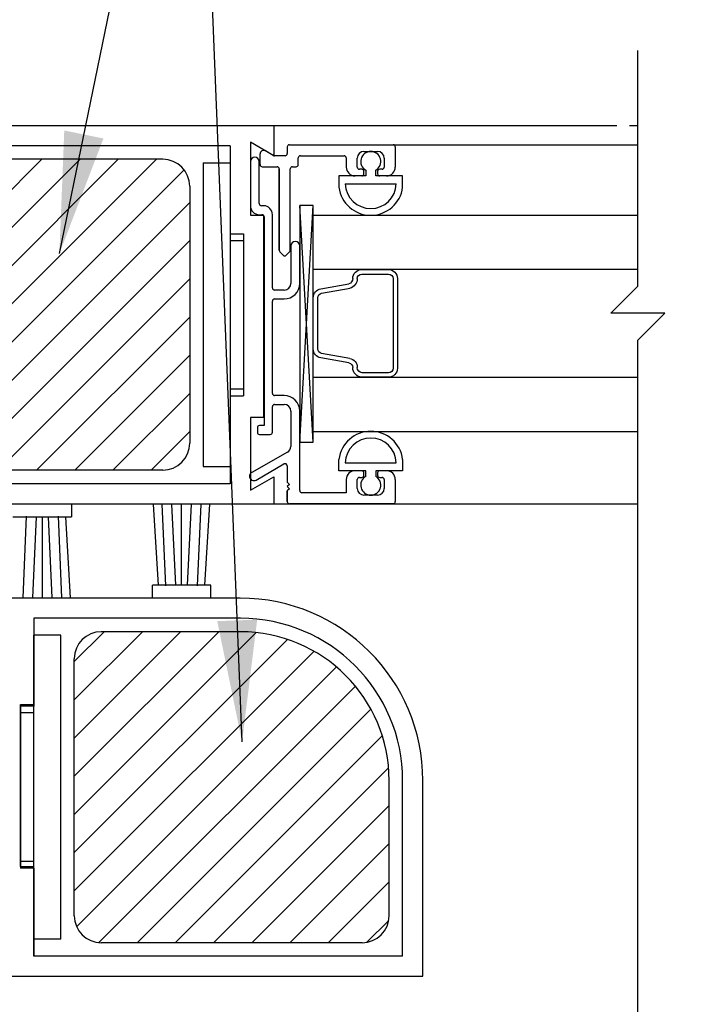
# Model space of a CAD drawing. Extents: x 1325 to 2764, y 156 to 740.
# Drawn here: x 1454 to 1457, y 404 to 409 of the extents above; entities that cross this region are included whole.
import ezdxf

# ---------------------------------------------------------------- set-up
doc = ezdxf.new("R2010")
doc.units = 0
doc.header["$MEASUREMENT"] = 0
doc.header["$PDMODE"] = 2
doc.header["$PDSIZE"] = -2
doc.linetypes.add('HIDDEN2', pattern=[0.1875, 0.125, -0.0625])
doc.layers.get('DEFPOINTS').update_dxf_attribs({"linetype": 'CONTINUOUS'})
for name, color, linetype in [('G-DETL-DIMS', 31, 'CONTINUOUS'), ('G-DETL-FINE', 32, 'CONTINUOUS'), ('G-DETL-HIDN', 32, 'HIDDEN2'), ('G-DETL-TEXT', 31, 'CONTINUOUS')]:
    doc.layers.add(name, color=color, linetype=linetype)
doc.styles.get("Standard").update_dxf_attribs({"font": 'romans.shx'})
doc.dimstyles.new('DIM6', dxfattribs={"dimscale": 6, "dimtxt": 0.09375, "dimasz": 0.09375, "dimexe": 0.0625, "dimexo": 0.03125, "dimgap": 0.03125, "dimtad": 1, "dimdec": 3, "dimzin": 4, "dimdsep": 46, "dimlunit": 5, "dimtxsty": 'Standard', "dimcen": -0.0625, "dimadec": 0, "dimazin": 0, "dimtfac": 1, "dimtdec": 3, "dimtofl": 0, "dimtmove": 0, "dimatfit": 3, "dimfxl": 0.06, "dimfrac": 2, "dimtolj": 1, "dimtzin": 4, "dimarcsym": 0})
doc.dimstyles.new('DIM6$7', dxfattribs={"dimscale": 6, "dimtxt": 0.09375, "dimasz": 0.09375, "dimexe": 0.0625, "dimexo": 0.03125, "dimgap": 0.03125, "dimtad": 0, "dimdec": 3, "dimzin": 4, "dimdsep": 46, "dimlunit": 5, "dimtxsty": 'Standard', "dimcen": -0.0625, "dimadec": 0, "dimazin": 0, "dimtfac": 1, "dimtdec": 3, "dimtofl": 0, "dimtmove": 0, "dimatfit": 3, "dimfxl": 0.06, "dimfrac": 2, "dimtolj": 1, "dimtzin": 4, "dimarcsym": 0})
pattern_1 = [(45, (324.12725, -586.35375), (-0.088388348, 0.088388348), [])]

# ---------------------------------------------------------------- blocks, each defined once
blk = doc.blocks.new('*D111')
at = {"layer": 'DEFPOINTS', "color": 0, "transparency": 16777216}
for p in [(1462.4678, 411.2793), (1445.3941, 408.0384), (1462.4678, 408.0384)]:
    blk.add_point(p, dxfattribs=at)
at = {"layer": 'G-DETL-DIMS', "color": 0, "lineweight": -2, "transparency": 16777216}
for p, q in [((1445.3941, 408.2259), (1445.3941, 411.6543)), ((1462.4678, 408.2259), (1462.4678, 411.6543)), ((1445.9566, 411.2793), (1461.9053, 411.2793))]:
    blk.add_line(p, q, dxfattribs=at)
at = {"layer": 'G-DETL-DIMS', "color": 0, "transparency": 16777216}
for points in [[(1445.9566, 411.373), (1445.9566, 411.1855), (1445.3941, 411.2793)], [(1461.9053, 411.373), (1461.9053, 411.1855), (1462.4678, 411.2793)]]:
    blk.add_solid(points, dxfattribs=at)
at = {"layer": 'G-DETL-DIMS', "color": 0, "transparency": 16777216, "insert": (1453.9309, 411.748), "char_height": 0.5625, "attachment_point": 5}
blk.add_mtext('\\A1;PACKAGE WIDTH', dxfattribs=at)
blk = doc.blocks.new('*D112')
at = {"layer": 'DEFPOINTS', "color": 0, "transparency": 16777216}
for p in [(1462.7178, 412.391), (1445.1441, 408.0384), (1462.7178, 408.0384)]:
    blk.add_point(p, dxfattribs=at)
at = {"layer": 'G-DETL-DIMS', "color": 0, "lineweight": -2, "transparency": 16777216}
for p, q in [((1445.1441, 408.2259), (1445.1441, 412.766)), ((1462.7178, 408.2259), (1462.7178, 412.766)), ((1445.7066, 412.391), (1462.1553, 412.391))]:
    blk.add_line(p, q, dxfattribs=at)
at = {"layer": 'G-DETL-DIMS', "color": 0, "transparency": 16777216}
for points in [[(1445.7066, 412.4848), (1445.7066, 412.2973), (1445.1441, 412.391)], [(1462.1553, 412.4848), (1462.1553, 412.2973), (1462.7178, 412.391)]]:
    blk.add_solid(points, dxfattribs=at)
at = {"layer": 'G-DETL-DIMS', "color": 0, "transparency": 16777216, "insert": (1453.9309, 412.8598), "char_height": 0.5625, "attachment_point": 5}
blk.add_mtext('\\A1;ROUGH OPENING', dxfattribs=at)

msp = doc.modelspace()

# ---------------------------------------------------------------- hatches: boundary and pattern name
at = {"layer": 'G-DETL-FINE'}
h = msp.add_hatch(dxfattribs=at)
h.set_pattern_fill('ANSI31', color=256)
h.set_pattern_definition(pattern_1)
h.paths.add_polyline_path([(1453.1281, 407.8831, 0.414214), (1453.0031, 407.7581), (1453.0031, 406.5691, 0.414214), (1453.1281, 406.4441), (1454.3341, 406.4441, 0.414214), (1454.4591, 406.5691), (1454.4591, 407.7581, 0.414214), (1454.3341, 407.8831)])
h = msp.add_hatch(dxfattribs=at)
h.set_pattern_fill('ANSI31', color=256)
h.set_pattern_definition(pattern_1)
h.paths.add_polyline_path([(1454.0501, 405.6965, 0.414214), (1453.9251, 405.5715), (1453.9251, 404.3825, 0.414214), (1454.0501, 404.2575), (1455.2561, 404.2575, 0.414214), (1455.3811, 404.3825), (1455.3811, 405.008, 0.414214), (1454.6926, 405.6965)])

# ---------------------------------------------------------------- linework, layer by layer
for p, q in [((1452.91, 408.0386), (1454.8476, 408.0386)), ((1454.8476, 408.0386), (1456.4345, 408.0386)), ((1454.8476, 408.0386), (1454.8476, 407.8991)), ((1454.8476, 408.0386), (1456.4345, 408.0386)), ((1454.8476, 408.0386), (1454.8476, 407.8991)), ((1454.7396, 407.9615), (1454.7396, 407.6246)), ((1454.7396, 407.9615), (1454.7396, 407.6246)), ((1454.8476, 407.8991), (1454.7396, 407.9615)), ((1454.8476, 407.8991), (1454.7396, 407.9615)), ((1454.7396, 407.9615), (1454.7396, 407.6246)), ((1454.7396, 407.9615), (1454.7396, 407.6246)), ((1454.8476, 407.8991), (1454.7396, 407.9615)), ((1454.8476, 407.8991), (1454.7396, 407.9615)), ((1454.9196, 407.9501), (1455.3996, 407.9501)), ((1454.9196, 407.9501), (1455.3996, 407.9501)), ((1454.9196, 407.9501), (1455.3996, 407.9501)), ((1454.9196, 407.9501), (1455.3996, 407.9501)), ((1455.3996, 407.9501), (1456.5309, 407.9501)), ((1455.3996, 407.9501), (1456.5309, 407.9501)), ((1454.6466, 407.9456), (1452.9406, 407.9456)), ((1454.6466, 407.9456), (1454.6466, 407.5386)), ((1454.7846, 407.8581), (1454.7846, 407.9078)), ((1454.7846, 407.8581), (1454.7846, 407.9078)), ((1454.7846, 407.8581), (1454.7846, 407.9078)), ((1454.7846, 407.8581), (1454.7846, 407.9078)), ((1454.8453, 407.9005), (1454.8086, 407.9216)), ((1454.8453, 407.9005), (1454.8086, 407.9216)), ((1454.9096, 407.9401), (1454.9096, 407.9091)), ((1454.9096, 407.9401), (1454.9096, 407.9091)), ((1454.9096, 407.9401), (1454.9096, 407.9091)), ((1454.9096, 407.9401), (1454.9096, 407.9091)), ((1455.2646, 407.9191), (1455.3276, 407.9191)), ((1455.2646, 407.9191), (1455.3276, 407.9191)), ((1455.2646, 407.9191), (1455.3276, 407.9191)), ((1455.2646, 407.9191), (1455.3276, 407.9191)), ((1455.4096, 407.9401), (1455.4096, 407.8471)), ((1455.4096, 407.9401), (1455.4096, 407.8471)), ((1455.4096, 407.9401), (1455.4096, 407.8471)), ((1455.4096, 407.9401), (1455.4096, 407.8471)), ((1454.3341, 407.8831), (1453.1281, 407.8831)), ((1454.5216, 407.8668), (1454.5216, 406.4606)), ((1454.5216, 407.8668), (1454.6466, 407.8668)), ((1454.6466, 407.8668), (1454.6466, 406.4606)), ((1454.7396, 407.8721), (1454.7396, 407.6676)), ((1454.7396, 407.8721), (1454.7396, 407.6676)), ((1454.7806, 407.6776), (1454.7806, 407.8721)), ((1454.7806, 407.6776), (1454.7806, 407.8721)), ((1454.7806, 407.6776), (1454.7806, 407.8721)), ((1454.7806, 407.6776), (1454.7806, 407.8721)), ((1454.8996, 407.8991), (1454.8503, 407.8991)), ((1454.8996, 407.8991), (1454.8503, 407.8991)), ((1454.8996, 407.8991), (1454.8503, 407.8991)), ((1454.8996, 407.8991), (1454.8503, 407.8991)), ((1454.9606, 407.8581), (1454.9606, 407.8891)), ((1454.9606, 407.8581), (1454.9606, 407.8891)), ((1454.9606, 407.8581), (1454.9606, 407.8891)), ((1454.9606, 407.8581), (1454.9606, 407.8891)), ((1454.9706, 407.8991), (1455.1726, 407.8991)), ((1454.9706, 407.8991), (1455.1726, 407.8991)), ((1454.9706, 407.8991), (1455.1726, 407.8991)), ((1454.9706, 407.8991), (1455.1726, 407.8991)), ((1455.1826, 407.8891), (1455.1826, 407.8471)), ((1455.1826, 407.8891), (1455.1826, 407.8471)), ((1455.1826, 407.8891), (1455.1826, 407.8471)), ((1455.1826, 407.8891), (1455.1826, 407.8471)), ((1455.2336, 407.8471), (1455.2336, 407.8881)), ((1455.2336, 407.8471), (1455.2336, 407.8881)), ((1455.2336, 407.8471), (1455.2336, 407.8881)), ((1455.2336, 407.8471), (1455.2336, 407.8881)), ((1455.3586, 407.8881), (1455.3586, 407.8471)), ((1455.3586, 407.8881), (1455.3586, 407.8471)), ((1455.3586, 407.8881), (1455.3586, 407.8471)), ((1455.3586, 407.8881), (1455.3586, 407.8471)), ((1454.7946, 407.8481), (1454.8626, 407.8481)), ((1454.7946, 407.8481), (1454.8626, 407.8481)), ((1454.7946, 407.8481), (1454.8626, 407.8481)), ((1454.7946, 407.8481), (1454.8626, 407.8481)), ((1454.8726, 407.8381), (1454.8726, 407.4616)), ((1454.8726, 407.4616), (1454.8726, 407.8381)), ((1454.8726, 407.8381), (1454.8726, 407.4616)), ((1454.8726, 407.4616), (1454.8726, 407.8381)), ((1454.9236, 407.4616), (1454.9236, 407.8381)), ((1454.9236, 407.4616), (1454.9236, 407.8381)), ((1454.9236, 407.4616), (1454.9236, 407.8381)), ((1454.9236, 407.4616), (1454.9236, 407.8381)), ((1454.9336, 407.8481), (1454.9506, 407.8481)), ((1454.9336, 407.8481), (1454.9506, 407.8481)), ((1454.9336, 407.8481), (1454.9506, 407.8481)), ((1454.9336, 407.8481), (1454.9506, 407.8481)), ((1455.2546, 407.8371), (1455.2436, 407.8371)), ((1455.2546, 407.8371), (1455.2436, 407.8371)), ((1455.2546, 407.8371), (1455.2436, 407.8371)), ((1455.2546, 407.8371), (1455.2436, 407.8371)), ((1455.2646, 407.8161), (1455.2646, 407.8271)), ((1455.2646, 407.8161), (1455.2646, 407.8271)), ((1455.2646, 407.8161), (1455.2646, 407.8271)), ((1455.2646, 407.8161), (1455.2646, 407.8271)), ((1455.2731, 407.8322), (1455.2731, 407.8061)), ((1455.2731, 407.8322), (1455.2731, 407.8061)), ((1455.3191, 407.8061), (1455.3191, 407.8322)), ((1455.3191, 407.8061), (1455.3191, 407.8322)), ((1455.3276, 407.8271), (1455.3276, 407.8161)), ((1455.3276, 407.8271), (1455.3276, 407.8161)), ((1455.3276, 407.8271), (1455.3276, 407.8161)), ((1455.3276, 407.8271), (1455.3276, 407.8161)), ((1455.3486, 407.8371), (1455.3376, 407.8371)), ((1455.3486, 407.8371), (1455.3376, 407.8371)), ((1455.3486, 407.8371), (1455.3376, 407.8371)), ((1455.3486, 407.8371), (1455.3376, 407.8371)), ((1455.1486, 407.8061), (1455.1486, 407.7536)), ((1455.1486, 407.8061), (1455.1486, 407.7536)), ((1455.2731, 407.8061), (1455.1486, 407.8061)), ((1455.2731, 407.8061), (1455.1486, 407.8061)), ((1455.1486, 407.8061), (1455.1486, 407.7536)), ((1455.1486, 407.8061), (1455.1486, 407.7536)), ((1455.2731, 407.8061), (1455.1486, 407.8061)), ((1455.2731, 407.8061), (1455.1486, 407.8061)), ((1455.1784, 407.7691), (1455.4138, 407.7691)), ((1455.1784, 407.7691), (1455.4138, 407.7691)), ((1455.1806, 407.7691), (1455.4115, 407.7691)), ((1455.1806, 407.7691), (1455.4115, 407.7691)), ((1455.2546, 407.8061), (1455.2236, 407.8061)), ((1455.2546, 407.8061), (1455.2236, 407.8061)), ((1455.4436, 407.8061), (1455.3191, 407.8061)), ((1455.4436, 407.8061), (1455.3191, 407.8061)), ((1455.4436, 407.8061), (1455.3191, 407.8061)), ((1455.4436, 407.8061), (1455.3191, 407.8061)), ((1455.3686, 407.8061), (1455.3376, 407.8061)), ((1455.3686, 407.8061), (1455.3376, 407.8061)), ((1455.4436, 407.7536), (1455.4436, 407.8061)), ((1455.4436, 407.7536), (1455.4436, 407.8061)), ((1455.4436, 407.7536), (1455.4436, 407.8061)), ((1455.4436, 407.7536), (1455.4436, 407.8061)), ((1454.4591, 407.7581), (1454.4591, 406.5691)), ((1454.8006, 407.6676), (1454.7906, 407.6676)), ((1454.8006, 407.6676), (1454.7906, 407.6676)), ((1454.8006, 407.6676), (1454.7906, 407.6676)), ((1454.8006, 407.6676), (1454.7906, 407.6676)), ((1455.0301, 406.5745), (1454.9676, 407.6691)), ((1454.9676, 406.5745), (1455.0301, 407.6691)), ((1455.0301, 406.5745), (1454.9676, 407.6691)), ((1454.9676, 406.5745), (1455.0301, 407.6691)), ((1454.7396, 407.6246), (1454.8006, 407.6246)), ((1454.7396, 407.6246), (1454.8006, 407.6246)), ((1454.7396, 407.6246), (1454.8006, 407.6246)), ((1454.7396, 407.6246), (1454.8006, 407.6246)), ((1454.7806, 407.6266), (1454.7926, 407.6266)), ((1454.7806, 407.6266), (1454.7926, 407.6266)), ((1454.7806, 407.6266), (1454.7926, 407.6266)), ((1454.7806, 407.6266), (1454.7926, 407.6266)), ((1454.8006, 407.6246), (1454.8006, 406.6886)), ((1454.8006, 407.6246), (1454.8006, 406.6886)), ((1454.8006, 407.6246), (1454.8006, 406.6886)), ((1454.8006, 407.6246), (1454.8006, 406.6886)), ((1454.8026, 407.6166), (1454.8026, 406.6506)), ((1454.8026, 407.6166), (1454.8026, 406.6506)), ((1454.8026, 407.6166), (1454.8026, 406.6506)), ((1454.8026, 407.6166), (1454.8026, 406.6506)), ((1454.8416, 407.2876), (1454.8416, 407.6266)), ((1454.8416, 407.2876), (1454.8416, 407.6266)), ((1454.8416, 407.2876), (1454.8416, 407.6266)), ((1454.8416, 407.2876), (1454.8416, 407.6266)), ((1455.0301, 406.6239), (1455.0301, 407.6239)), ((1455.0301, 407.6239), (1456.5309, 407.6239)), ((1455.0301, 406.6239), (1455.0301, 407.6239)), ((1455.0301, 407.6239), (1456.5309, 407.6239)), ((1454.6466, 407.5386), (1454.7076, 407.5386)), ((1454.7076, 407.5386), (1454.7076, 406.7886)), ((1454.6466, 407.5074), (1454.7076, 407.5074)), ((1454.8755, 407.4546), (1454.891, 407.4391)), ((1454.8755, 407.4546), (1454.891, 407.4391)), ((1454.8755, 407.4546), (1454.891, 407.4391)), ((1454.8755, 407.4546), (1454.891, 407.4391)), ((1454.9052, 407.4391), (1454.9207, 407.4546)), ((1454.9052, 407.4391), (1454.9207, 407.4546)), ((1454.9052, 407.4391), (1454.9207, 407.4546)), ((1454.9052, 407.4391), (1454.9207, 407.4546)), ((1454.9266, 407.4821), (1454.9266, 407.3086)), ((1454.9266, 407.4821), (1454.9266, 407.3086)), ((1454.9266, 407.4821), (1454.9266, 407.3086)), ((1454.9266, 407.4821), (1454.9266, 407.3086)), ((1454.9676, 407.3086), (1454.9676, 407.4821)), ((1454.9676, 407.3086), (1454.9676, 407.4821)), ((1454.9676, 407.3086), (1454.9676, 407.4821)), ((1454.9676, 407.3086), (1454.9676, 407.4821)), ((1455.0301, 407.3739), (1456.5309, 407.3739)), ((1455.0301, 407.3739), (1456.5309, 407.3739)), ((1455.2549, 407.3732), (1455.3775, 407.3732)), ((1455.2549, 407.3732), (1455.3775, 407.3732)), ((1455.2549, 407.352), (1455.3781, 407.352)), ((1455.2549, 407.352), (1455.3781, 407.352)), ((1454.8956, 407.2776), (1454.8516, 407.2776)), ((1454.8956, 407.2776), (1454.8516, 407.2776)), ((1454.8956, 407.2776), (1454.8516, 407.2776)), ((1454.8956, 407.2776), (1454.8516, 407.2776)), ((1455.0651, 407.2837), (1455.1951, 407.3066)), ((1455.0651, 407.2837), (1455.1951, 407.3066)), ((1455.0687, 407.2628), (1455.2001, 407.286)), ((1455.0687, 407.2628), (1455.2001, 407.286)), ((1454.8416, 406.7996), (1454.8416, 407.2266)), ((1454.8416, 406.7996), (1454.8416, 407.2266)), ((1454.8416, 406.7996), (1454.8416, 407.2266)), ((1454.8416, 406.7996), (1454.8416, 407.2266)), ((1454.8516, 407.2366), (1454.8956, 407.2366)), ((1454.8516, 407.2366), (1454.8956, 407.2366)), ((1454.8516, 407.2366), (1454.8956, 407.2366)), ((1454.8516, 407.2366), (1454.8956, 407.2366)), ((1455.0301, 407.0051), (1455.0301, 407.2427)), ((1455.0301, 407.0051), (1455.0301, 407.2427)), ((1455.1951, 406.9405), (1455.0651, 406.9634)), ((1455.1951, 406.9405), (1455.0651, 406.9634)), ((1455.1988, 406.9613), (1455.0687, 406.9842)), ((1455.1988, 406.9613), (1455.0687, 406.9842)), ((1455.0301, 406.8739), (1456.5309, 406.8739)), ((1455.0301, 406.8739), (1456.5309, 406.8739)), ((1455.3775, 406.8739), (1455.2549, 406.8739)), ((1455.3775, 406.8739), (1455.2549, 406.8739)), ((1455.3781, 406.895), (1455.2565, 406.895)), ((1455.3781, 406.895), (1455.2565, 406.895)), ((1454.6466, 406.82), (1454.7076, 406.82)), ((1454.6466, 406.7886), (1454.7076, 406.7886)), ((1454.6466, 406.7886), (1454.6466, 406.3816)), ((1454.8956, 406.7896), (1454.8516, 406.7896)), ((1454.8956, 406.7896), (1454.8516, 406.7896)), ((1454.8956, 406.7896), (1454.8516, 406.7896)), ((1454.8956, 406.7896), (1454.8516, 406.7896)), ((1454.8416, 406.6196), (1454.8416, 406.7386)), ((1454.8416, 406.6196), (1454.8416, 406.7386)), ((1454.8416, 406.6196), (1454.8416, 406.7386)), ((1454.8416, 406.6196), (1454.8416, 406.7386)), ((1454.8516, 406.7486), (1454.8956, 406.7486)), ((1454.8516, 406.7486), (1454.8956, 406.7486)), ((1454.8516, 406.7486), (1454.8956, 406.7486)), ((1454.8516, 406.7486), (1454.8956, 406.7486)), ((1454.7396, 406.6886), (1454.7396, 406.3518)), ((1454.7396, 406.6886), (1454.7396, 406.3518)), ((1454.8006, 406.6886), (1454.7396, 406.6886)), ((1454.8006, 406.6886), (1454.7396, 406.6886)), ((1454.7396, 406.6886), (1454.7396, 406.3518)), ((1454.7396, 406.6886), (1454.7396, 406.3518)), ((1454.8006, 406.6886), (1454.7396, 406.6886)), ((1454.8006, 406.6886), (1454.7396, 406.6886)), ((1454.9266, 406.7176), (1454.9266, 406.5541)), ((1454.9266, 406.7176), (1454.9266, 406.5541)), ((1454.9266, 406.7176), (1454.9266, 406.5541)), ((1454.9266, 406.7176), (1454.9266, 406.5541)), ((1454.9676, 406.3496), (1454.9676, 406.7176)), ((1454.9676, 406.3496), (1454.9676, 406.7176)), ((1454.9676, 406.3496), (1454.9676, 406.7176)), ((1454.9676, 406.3496), (1454.9676, 406.7176)), ((1454.7716, 406.6406), (1454.7716, 406.6196)), ((1454.7716, 406.6406), (1454.7716, 406.6196)), ((1454.7716, 406.6406), (1454.7716, 406.6196)), ((1454.7716, 406.6406), (1454.7716, 406.6196)), ((1454.8026, 406.6506), (1454.7816, 406.6506)), ((1454.8026, 406.6506), (1454.7816, 406.6506)), ((1454.8026, 406.6506), (1454.7816, 406.6506)), ((1454.8026, 406.6506), (1454.7816, 406.6506)), ((1454.7816, 406.6096), (1454.8316, 406.6096)), ((1454.7816, 406.6096), (1454.8316, 406.6096)), ((1454.7816, 406.6096), (1454.8316, 406.6096)), ((1454.7816, 406.6096), (1454.8316, 406.6096)), ((1455.0301, 406.6239), (1456.5309, 406.6239)), ((1455.0301, 406.6239), (1456.5309, 406.6239)), ((1454.9108, 406.5271), (1454.7456, 406.4342)), ((1454.9108, 406.5271), (1454.7456, 406.4342)), ((1454.9108, 406.5271), (1454.7456, 406.4342)), ((1454.9108, 406.5271), (1454.7456, 406.4342)), ((1455.1486, 406.4416), (1455.1486, 406.4941)), ((1455.1486, 406.4416), (1455.1486, 406.4941)), ((1455.1486, 406.4416), (1455.1486, 406.4941)), ((1455.1486, 406.4416), (1455.1486, 406.4941)), ((1455.4436, 406.4941), (1455.4436, 406.4416)), ((1455.4436, 406.4941), (1455.4436, 406.4416)), ((1455.4436, 406.4941), (1455.4436, 406.4416)), ((1455.4436, 406.4941), (1455.4436, 406.4416)), ((1454.5216, 406.4606), (1454.6466, 406.4606)), ((1454.7658, 406.3987), (1454.8946, 406.473)), ((1454.7658, 406.3987), (1454.8946, 406.473)), ((1454.7658, 406.3987), (1454.8946, 406.473)), ((1454.7658, 406.3987), (1454.8946, 406.473)), ((1454.9096, 406.4643), (1454.9096, 406.388)), ((1454.9096, 406.4643), (1454.9096, 406.388)), ((1454.9096, 406.4643), (1454.9096, 406.388)), ((1454.9096, 406.4643), (1454.9096, 406.388)), ((1455.1784, 406.4786), (1455.4138, 406.4786)), ((1455.1784, 406.4786), (1455.4138, 406.4786)), ((1455.1806, 406.4786), (1455.4115, 406.4786)), ((1455.1806, 406.4786), (1455.4115, 406.4786)), ((1454.3341, 406.4441), (1453.1281, 406.4441)), ((1454.7396, 406.3518), (1454.8476, 406.4141)), ((1454.7396, 406.3518), (1454.8476, 406.4141)), ((1454.7396, 406.3518), (1454.8476, 406.4141)), ((1454.7396, 406.3518), (1454.8476, 406.4141)), ((1454.8476, 406.4141), (1454.8476, 406.2886)), ((1454.8476, 406.4141), (1454.8476, 406.2886)), ((1454.8476, 406.4141), (1454.8476, 406.2886)), ((1454.8476, 406.4141), (1454.8476, 406.2886)), ((1455.2731, 406.4416), (1455.1486, 406.4416)), ((1455.2731, 406.4416), (1455.1486, 406.4416)), ((1455.2731, 406.4416), (1455.1486, 406.4416)), ((1455.2731, 406.4416), (1455.1486, 406.4416)), ((1455.1826, 406.4006), (1455.1826, 406.3396)), ((1455.1826, 406.4006), (1455.1826, 406.3396)), ((1455.1826, 406.4006), (1455.1826, 406.3396)), ((1455.1826, 406.4006), (1455.1826, 406.3396)), ((1455.2546, 406.4416), (1455.2236, 406.4416)), ((1455.2546, 406.4416), (1455.2236, 406.4416)), ((1455.2336, 406.3596), (1455.2336, 406.4006)), ((1455.2336, 406.3596), (1455.2336, 406.4006)), ((1455.2336, 406.3596), (1455.2336, 406.4006)), ((1455.2336, 406.3596), (1455.2336, 406.4006)), ((1455.2436, 406.4106), (1455.2546, 406.4106)), ((1455.2436, 406.4106), (1455.2546, 406.4106)), ((1455.2436, 406.4106), (1455.2546, 406.4106)), ((1455.2436, 406.4106), (1455.2546, 406.4106)), ((1455.2646, 406.4206), (1455.2646, 406.4316)), ((1455.2646, 406.4206), (1455.2646, 406.4316)), ((1455.2646, 406.4206), (1455.2646, 406.4316)), ((1455.2646, 406.4206), (1455.2646, 406.4316)), ((1455.2731, 406.4155), (1455.2731, 406.4416)), ((1455.2731, 406.4155), (1455.2731, 406.4416)), ((1455.3191, 406.4416), (1455.3191, 406.4155)), ((1455.4436, 406.4416), (1455.3191, 406.4416)), ((1455.4436, 406.4416), (1455.3191, 406.4416)), ((1455.3191, 406.4416), (1455.3191, 406.4155)), ((1455.4436, 406.4416), (1455.3191, 406.4416)), ((1455.4436, 406.4416), (1455.3191, 406.4416)), ((1455.3276, 406.4316), (1455.3276, 406.4206)), ((1455.3276, 406.4316), (1455.3276, 406.4206)), ((1455.3276, 406.4316), (1455.3276, 406.4206)), ((1455.3276, 406.4316), (1455.3276, 406.4206)), ((1455.3686, 406.4416), (1455.3376, 406.4416)), ((1455.3686, 406.4416), (1455.3376, 406.4416)), ((1455.3376, 406.4106), (1455.3486, 406.4106)), ((1455.3376, 406.4106), (1455.3486, 406.4106)), ((1455.3376, 406.4106), (1455.3486, 406.4106)), ((1455.3376, 406.4106), (1455.3486, 406.4106)), ((1455.3586, 406.4006), (1455.3586, 406.3596)), ((1455.3586, 406.4006), (1455.3586, 406.3596)), ((1455.3586, 406.4006), (1455.3586, 406.3596)), ((1455.3586, 406.4006), (1455.3586, 406.3596)), ((1455.4096, 406.4006), (1455.4096, 406.2986)), ((1455.4096, 406.4006), (1455.4096, 406.2986)), ((1455.4096, 406.4006), (1455.4096, 406.2986)), ((1455.4096, 406.4006), (1455.4096, 406.2986)), ((1454.6466, 406.3816), (1452.9406, 406.3816)), ((1454.9096, 406.388), (1454.9196, 406.378)), ((1454.9096, 406.388), (1454.9196, 406.378)), ((1454.9096, 406.388), (1454.9196, 406.378)), ((1454.9096, 406.388), (1454.9196, 406.378)), ((1454.9196, 406.378), (1454.9096, 406.368)), ((1454.9196, 406.378), (1454.9096, 406.368)), ((1454.9196, 406.378), (1454.9096, 406.368)), ((1454.9196, 406.378), (1454.9096, 406.368)), ((1454.9096, 406.368), (1454.9196, 406.358)), ((1454.9096, 406.368), (1454.9196, 406.358)), ((1454.9096, 406.368), (1454.9196, 406.358)), ((1454.9096, 406.368), (1454.9196, 406.358)), ((1454.9196, 406.358), (1454.9096, 406.348)), ((1454.9196, 406.358), (1454.9096, 406.348)), ((1454.9196, 406.358), (1454.9096, 406.348)), ((1454.9196, 406.358), (1454.9096, 406.348)), ((1454.9096, 406.348), (1454.9096, 406.2986)), ((1454.9096, 406.2986), (1454.9096, 406.348)), ((1454.9096, 406.348), (1454.9096, 406.2986)), ((1454.9096, 406.2986), (1454.9096, 406.348)), ((1455.1826, 406.3396), (1454.9776, 406.3396)), ((1455.1826, 406.3396), (1454.9776, 406.3396)), ((1455.1826, 406.3396), (1454.9776, 406.3396)), ((1455.1826, 406.3396), (1454.9776, 406.3396)), ((1455.3276, 406.3286), (1455.2646, 406.3286)), ((1455.3276, 406.3286), (1455.2646, 406.3286)), ((1455.3276, 406.3286), (1455.2646, 406.3286)), ((1455.3276, 406.3286), (1455.2646, 406.3286)), ((1452.91, 406.2886), (1454.8476, 406.2886)), ((1453.9116, 406.2886), (1453.9116, 406.2286)), ((1454.5514, 406.287), (1454.2918, 406.287)), ((1454.3138, 405.912), (1454.2918, 406.287)), ((1454.3482, 405.9096), (1454.3316, 406.287)), ((1454.394, 405.912), (1454.3766, 406.287)), ((1454.4216, 405.912), (1454.4216, 406.287)), ((1454.4492, 405.912), (1454.4666, 406.287)), ((1454.495, 405.9096), (1454.5116, 406.287)), ((1454.5294, 405.912), (1454.5514, 406.287)), ((1454.8476, 406.2886), (1456.5309, 406.2886)), ((1454.8476, 406.2886), (1456.5309, 406.2886)), ((1455.3996, 406.2886), (1454.9196, 406.2886)), ((1455.3996, 406.2886), (1454.9196, 406.2886)), ((1455.3996, 406.2886), (1454.9196, 406.2886)), ((1455.3996, 406.2886), (1454.9196, 406.2886)), ((1453.6416, 406.2286), (1453.9116, 406.2286)), ((1453.703, 406.2312), (1453.6866, 405.8536)), ((1453.749, 406.2286), (1453.7316, 405.8536)), ((1453.7766, 406.2286), (1453.7766, 405.8536)), ((1453.804, 406.2286), (1453.8216, 405.8536)), ((1453.85, 406.2312), (1453.8666, 405.8536)), ((1453.8842, 406.2286), (1453.9064, 405.8536)), ((1454.2866, 405.852), (1454.2866, 405.912)), ((1454.5566, 405.912), (1454.2866, 405.912)), ((1454.5566, 405.852), (1454.5566, 405.912)), ((1453.6466, 405.8536), (1453.9064, 405.8536)), ((1454.6926, 405.852), (1453.5366, 405.852)), ((1453.7376, 405.759), (1453.7376, 405.3594)), ((1454.693, 405.759), (1453.7376, 405.759)), ((1453.7376, 405.727), (1453.7376, 405.352)), ((1453.8626, 405.68), (1453.7376, 405.68)), ((1453.7376, 404.274), (1453.7376, 405.68)), ((1453.8626, 404.274), (1453.8626, 405.68)), ((1454.693, 405.6965), (1454.0501, 405.6965)), ((1453.9251, 404.3825), (1453.9251, 405.5715)), ((1453.6766, 405.3594), (1453.7376, 405.3594)), ((1453.6766, 404.6094), (1453.6766, 405.3594)), ((1453.7376, 405.352), (1453.6766, 405.352)), ((1453.6766, 405.352), (1453.6766, 404.602)), ((1453.7376, 405.3208), (1453.6766, 405.3208)), ((1455.3811, 404.3825), (1455.3811, 405.008)), ((1455.4436, 404.195), (1455.4436, 405.008)), ((1455.5366, 404.102), (1455.5366, 405.008)), ((1453.7376, 404.6332), (1453.6766, 404.6332)), ((1453.6766, 404.6094), (1453.7376, 404.6094)), ((1453.7376, 404.602), (1453.6766, 404.602)), ((1453.7376, 404.195), (1453.7376, 404.6094)), ((1453.7376, 404.602), (1453.7376, 404.195)), ((1453.8626, 404.274), (1453.7376, 404.274)), ((1455.2561, 404.2575), (1454.0501, 404.2575)), ((1455.4436, 404.195), (1453.7376, 404.195)), ((1453.5366, 404.102), (1455.5366, 404.102))]:
    msp.add_line(p, q, dxfattribs=at)
msp.add_lwpolyline([(1455.0301, 406.5745), (1455.0301, 407.6691), (1454.9676, 407.6691), (1454.9676, 406.5745)], close=True, dxfattribs=at)
msp.add_lwpolyline([(1455.0301, 406.5745), (1455.0301, 407.6691), (1454.9676, 407.6691), (1454.9676, 406.5745)], close=True, dxfattribs=at)
for points in [[(1455.3992, 407.3309), (1455.3992, 406.9161)], [(1455.3992, 407.3309), (1455.3992, 406.9161)], [(1455.4198, 407.3311), (1455.4198, 406.9162)], [(1455.4198, 407.3311), (1455.4198, 406.9162)], [(1455.0512, 407.0051), (1455.0512, 407.242)], [(1455.0512, 407.0051), (1455.0512, 407.242)]]:
    msp.add_lwpolyline(points, dxfattribs=at)
for centre, radius, start, end in [((1454.9196, 407.9401), 0.01, 90, 180), ((1454.9196, 407.9401), 0.01, 90, 180), ((1454.9196, 407.9401), 0.01, 90, 180), ((1454.9196, 407.9401), 0.01, 90, 180), ((1455.3996, 407.9401), 0.01, 0, 90), ((1455.3996, 407.9401), 0.01, 0, 90), ((1455.3996, 407.9401), 0.01, 0, 90), ((1455.3996, 407.9401), 0.01, 0, 90), ((1454.8006, 407.9078), 0.016, 60, 180), ((1454.8006, 407.9078), 0.016, 60, 180), ((1454.8006, 407.9078), 0.016, 60, 180), ((1454.8006, 407.9078), 0.016, 60, 180), ((1454.8996, 407.9091), 0.01, 270, 0), ((1454.8996, 407.9091), 0.01, 270, 0), ((1454.8996, 407.9091), 0.01, 270, 0), ((1454.8996, 407.9091), 0.01, 270, 0), ((1455.2646, 407.8881), 0.031, 90, 180), ((1455.2646, 407.8881), 0.031, 90, 180), ((1455.2646, 407.8881), 0.031, 90, 180), ((1455.2646, 407.8881), 0.031, 90, 180), ((1455.2961, 407.8726), 0.0465, 299.6449, 240.3551), ((1455.2961, 407.8726), 0.0465, 299.6449, 240.3551), ((1455.3276, 407.8881), 0.031, 0, 90), ((1455.3276, 407.8881), 0.031, 0, 90), ((1455.3276, 407.8881), 0.031, 0, 90), ((1455.3276, 407.8881), 0.031, 0, 90), ((1454.3341, 407.7581), 0.125, 0, 90), ((1454.7601, 407.8721), 0.0205, 0, 180), ((1454.7601, 407.8721), 0.0205, 0, 180), ((1454.7601, 407.8721), 0.0205, 0, 180), ((1454.7601, 407.8721), 0.0205, 0, 180), ((1454.7946, 407.8581), 0.01, 180, 270), ((1454.7946, 407.8581), 0.01, 180, 270), ((1454.7946, 407.8581), 0.01, 180, 270), ((1454.7946, 407.8581), 0.01, 180, 270), ((1454.8503, 407.9091), 0.01, 240, 270), ((1454.8503, 407.9091), 0.01, 240, 270), ((1454.8503, 407.9091), 0.01, 240, 270), ((1454.8503, 407.9091), 0.01, 240, 270), ((1454.9506, 407.8581), 0.01, 270, 0), ((1454.9506, 407.8581), 0.01, 270, 0), ((1454.9506, 407.8581), 0.01, 270, 0), ((1454.9506, 407.8581), 0.01, 270, 0), ((1454.9706, 407.8891), 0.01, 90, 180), ((1454.9706, 407.8891), 0.01, 90, 180), ((1454.9706, 407.8891), 0.01, 90, 180), ((1454.9706, 407.8891), 0.01, 90, 180), ((1455.1726, 407.8891), 0.01, 0, 90), ((1455.1726, 407.8891), 0.01, 0, 90), ((1455.1726, 407.8891), 0.01, 0, 90), ((1455.1726, 407.8891), 0.01, 0, 90), ((1454.8626, 407.8381), 0.01, 0, 90), ((1454.8626, 407.8381), 0.01, 0, 90), ((1454.8626, 407.8381), 0.01, 0, 90), ((1454.8626, 407.8381), 0.01, 0, 90), ((1454.9336, 407.8381), 0.01, 90, 180), ((1454.9336, 407.8381), 0.01, 90, 180), ((1454.9336, 407.8381), 0.01, 90, 180), ((1454.9336, 407.8381), 0.01, 90, 180), ((1455.2236, 407.8471), 0.041, 180, 270), ((1455.2236, 407.8471), 0.041, 180, 270), ((1455.2236, 407.8471), 0.041, 180, 270), ((1455.2236, 407.8471), 0.041, 180, 270), ((1455.2436, 407.8471), 0.01, 180, 270), ((1455.2436, 407.8471), 0.01, 180, 270), ((1455.2436, 407.8471), 0.01, 180, 270), ((1455.2436, 407.8471), 0.01, 180, 270), ((1455.2546, 407.8271), 0.01, 0, 90), ((1455.2546, 407.8271), 0.01, 0, 90), ((1455.2546, 407.8271), 0.01, 0, 90), ((1455.2546, 407.8271), 0.01, 0, 90), ((1455.2546, 407.8161), 0.01, 270, 0), ((1455.2546, 407.8161), 0.01, 270, 0), ((1455.2546, 407.8161), 0.01, 270, 0), ((1455.2546, 407.8161), 0.01, 270, 0), ((1455.3376, 407.8271), 0.01, 90, 180), ((1455.3376, 407.8271), 0.01, 90, 180), ((1455.3376, 407.8271), 0.01, 90, 180), ((1455.3376, 407.8271), 0.01, 90, 180), ((1455.3376, 407.8161), 0.01, 180, 270), ((1455.3376, 407.8161), 0.01, 180, 270), ((1455.3376, 407.8161), 0.01, 180, 270), ((1455.3376, 407.8161), 0.01, 180, 270), ((1455.3486, 407.8471), 0.01, 270, 0), ((1455.3486, 407.8471), 0.01, 270, 0), ((1455.3486, 407.8471), 0.01, 270, 0), ((1455.3486, 407.8471), 0.01, 270, 0), ((1455.3686, 407.8471), 0.041, 270, 0), ((1455.3686, 407.8471), 0.041, 270, 0), ((1455.3686, 407.8471), 0.041, 270, 0), ((1455.3686, 407.8471), 0.041, 270, 0), ((1455.2961, 407.7726), 0.1178, 181.7086, 358.2914), ((1455.2961, 407.7726), 0.1178, 181.7086, 358.2914), ((1455.2961, 407.7726), 0.1487, 187.3263, 352.6737), ((1455.2961, 407.7726), 0.1487, 187.3263, 352.6737), ((1455.2961, 407.7726), 0.1487, 187.3263, 352.6737), ((1455.2961, 407.7726), 0.1487, 187.3263, 352.6737), ((1454.7906, 407.6776), 0.01, 180, 270), ((1454.7906, 407.6776), 0.01, 180, 270), ((1454.7906, 407.6776), 0.01, 180, 270), ((1454.7906, 407.6776), 0.01, 180, 270), ((1454.7806, 407.6676), 0.041, 180, 270), ((1454.7806, 407.6676), 0.041, 180, 270), ((1454.7806, 407.6676), 0.041, 180, 270), ((1454.7806, 407.6676), 0.041, 180, 270), ((1454.8006, 407.6266), 0.041, 0, 90), ((1454.8006, 407.6266), 0.041, 0, 90), ((1454.8006, 407.6266), 0.041, 0, 90), ((1454.8006, 407.6266), 0.041, 0, 90), ((1454.7926, 407.6166), 0.01, 0, 90), ((1454.7926, 407.6166), 0.01, 0, 90), ((1454.7926, 407.6166), 0.01, 0, 90), ((1454.7926, 407.6166), 0.01, 0, 90), ((1454.9471, 407.4821), 0.0205, 0, 180), ((1454.9471, 407.4821), 0.0205, 0, 180), ((1454.9471, 407.4821), 0.0205, 0, 180), ((1454.9471, 407.4821), 0.0205, 0, 180), ((1454.8826, 407.4616), 0.01, 180, 225), ((1454.8826, 407.4616), 0.01, 180, 225), ((1454.8826, 407.4616), 0.01, 180, 225), ((1454.8826, 407.4616), 0.01, 180, 225), ((1454.9136, 407.4616), 0.01, 315, 0), ((1454.9136, 407.4616), 0.01, 315, 0), ((1454.9136, 407.4616), 0.01, 315, 0), ((1454.9136, 407.4616), 0.01, 315, 0), ((1454.8981, 407.4461), 0.01, 225, 315), ((1454.8981, 407.4461), 0.01, 225, 315), ((1454.8981, 407.4461), 0.01, 225, 315), ((1454.8981, 407.4461), 0.01, 225, 315), ((1454.8516, 407.2876), 0.01, 180, 270), ((1454.8516, 407.2876), 0.01, 180, 270), ((1454.8516, 407.2876), 0.01, 180, 270), ((1454.8516, 407.2876), 0.01, 180, 270), ((1454.8956, 407.3086), 0.072, 270, 0), ((1454.8956, 407.3086), 0.072, 270, 0), ((1454.8956, 407.3086), 0.031, 270, 0), ((1454.8956, 407.3086), 0.031, 270, 0), ((1454.8956, 407.3086), 0.072, 270, 0), ((1454.8956, 407.3086), 0.072, 270, 0), ((1454.8956, 407.3086), 0.031, 270, 0), ((1454.8956, 407.3086), 0.031, 270, 0), ((1454.8516, 407.2266), 0.01, 90, 180), ((1454.8516, 407.2266), 0.01, 90, 180), ((1454.8516, 407.2266), 0.01, 90, 180), ((1454.8516, 407.2266), 0.01, 90, 180), ((1454.8516, 406.7996), 0.01, 180, 270), ((1454.8516, 406.7996), 0.01, 180, 270), ((1454.8516, 406.7996), 0.01, 180, 270), ((1454.8516, 406.7996), 0.01, 180, 270), ((1454.8956, 406.7176), 0.072, 0, 90), ((1454.8956, 406.7176), 0.072, 0, 90), ((1454.8956, 406.7176), 0.072, 0, 90), ((1454.8956, 406.7176), 0.072, 0, 90), ((1454.8516, 406.7386), 0.01, 90, 180), ((1454.8516, 406.7386), 0.01, 90, 180), ((1454.8516, 406.7386), 0.01, 90, 180), ((1454.8516, 406.7386), 0.01, 90, 180), ((1454.8956, 406.7176), 0.031, 0, 90), ((1454.8956, 406.7176), 0.031, 0, 90), ((1454.8956, 406.7176), 0.031, 0, 90), ((1454.8956, 406.7176), 0.031, 0, 90), ((1454.7816, 406.6406), 0.01, 90, 180), ((1454.7816, 406.6406), 0.01, 90, 180), ((1454.7816, 406.6406), 0.01, 90, 180), ((1454.7816, 406.6406), 0.01, 90, 180), ((1454.7816, 406.6196), 0.01, 180, 270), ((1454.7816, 406.6196), 0.01, 180, 270), ((1454.7816, 406.6196), 0.01, 180, 270), ((1454.7816, 406.6196), 0.01, 180, 270), ((1454.8316, 406.6196), 0.01, 270, 0), ((1454.8316, 406.6196), 0.01, 270, 0), ((1454.8316, 406.6196), 0.01, 270, 0), ((1454.8316, 406.6196), 0.01, 270, 0), ((1455.2961, 406.4752), 0.1487, 7.3263, 172.6737), ((1455.2961, 406.4752), 0.1487, 7.3263, 172.6737), ((1455.2961, 406.4752), 0.1487, 7.3263, 172.6737), ((1455.2961, 406.4752), 0.1487, 7.3263, 172.6737), ((1455.2961, 406.4751), 0.1178, 1.7086, 178.2914), ((1455.2961, 406.4751), 0.1178, 1.7086, 178.2914), ((1454.3341, 406.5691), 0.125, 270, 0), ((1454.8956, 406.5541), 0.031, 299.3497, 0), ((1454.8956, 406.5541), 0.031, 299.3497, 0), ((1454.8956, 406.5541), 0.031, 299.3497, 0), ((1454.8956, 406.5541), 0.031, 299.3497, 0), ((1454.8996, 406.4643), 0.01, 0, 120), ((1454.8996, 406.4643), 0.01, 0, 120), ((1454.8996, 406.4643), 0.01, 0, 120), ((1454.8996, 406.4643), 0.01, 0, 120), ((1454.7556, 406.4163), 0.0204, 119.3497, 300), ((1454.7556, 406.4163), 0.0204, 119.3497, 300), ((1454.7556, 406.4163), 0.0204, 119.3497, 300), ((1454.7556, 406.4163), 0.0204, 119.3497, 300), ((1455.2236, 406.4006), 0.041, 90, 180), ((1455.2236, 406.4006), 0.041, 90, 180), ((1455.2236, 406.4006), 0.041, 90, 180), ((1455.2236, 406.4006), 0.041, 90, 180), ((1455.2436, 406.4006), 0.01, 90, 180), ((1455.2436, 406.4006), 0.01, 90, 180), ((1455.2436, 406.4006), 0.01, 90, 180), ((1455.2436, 406.4006), 0.01, 90, 180), ((1455.2961, 406.3751), 0.0465, 119.6449, 60.3551), ((1455.2961, 406.3751), 0.0465, 119.6449, 60.3551), ((1455.2546, 406.4316), 0.01, 0, 90), ((1455.2546, 406.4316), 0.01, 0, 90), ((1455.2546, 406.4316), 0.01, 0, 90), ((1455.2546, 406.4316), 0.01, 0, 90), ((1455.2546, 406.4206), 0.01, 270, 0), ((1455.2546, 406.4206), 0.01, 270, 0), ((1455.2546, 406.4206), 0.01, 270, 0), ((1455.2546, 406.4206), 0.01, 270, 0), ((1455.3376, 406.4316), 0.01, 90, 180), ((1455.3376, 406.4316), 0.01, 90, 180), ((1455.3376, 406.4206), 0.01, 180, 270), ((1455.3376, 406.4206), 0.01, 180, 270), ((1455.3376, 406.4206), 0.01, 180, 270), ((1455.3376, 406.4206), 0.01, 180, 270), ((1455.3486, 406.4006), 0.01, 0, 90), ((1455.3486, 406.4006), 0.01, 0, 90), ((1455.3486, 406.4006), 0.01, 0, 90), ((1455.3486, 406.4006), 0.01, 0, 90), ((1455.3686, 406.4006), 0.041, 0, 90), ((1455.3686, 406.4006), 0.041, 0, 90), ((1455.3686, 406.4006), 0.041, 0, 90), ((1455.3686, 406.4006), 0.041, 0, 90), ((1455.2646, 406.3596), 0.031, 180, 270), ((1455.2646, 406.3596), 0.031, 180, 270), ((1455.2646, 406.3596), 0.031, 180, 270), ((1455.2646, 406.3596), 0.031, 180, 270), ((1455.3276, 406.3596), 0.031, 270, 0), ((1455.3276, 406.3596), 0.031, 270, 0), ((1455.3276, 406.3596), 0.031, 270, 0), ((1455.3276, 406.3596), 0.031, 270, 0), ((1454.9776, 406.3496), 0.01, 180, 270), ((1454.9776, 406.3496), 0.01, 180, 270), ((1454.9776, 406.3496), 0.01, 180, 270), ((1454.9776, 406.3496), 0.01, 180, 270), ((1454.9196, 406.2986), 0.01, 180, 270), ((1454.9196, 406.2986), 0.01, 180, 270), ((1454.9196, 406.2986), 0.01, 180, 270), ((1454.9196, 406.2986), 0.01, 180, 270), ((1455.3996, 406.2986), 0.01, 270, 0), ((1455.3996, 406.2986), 0.01, 270, 0), ((1455.3996, 406.2986), 0.01, 270, 0), ((1455.3996, 406.2986), 0.01, 270, 0), ((1454.6926, 405.008), 0.844, 0, 90), ((1454.6926, 405.008), 0.751, 0, 89.9677), ((1454.0501, 405.5715), 0.125, 90, 180), ((1454.6926, 405.008), 0.6885, 0, 89.9677), ((1454.0501, 404.3825), 0.125, 180, 270), ((1455.2561, 404.3825), 0.125, 270, 0)]:
    msp.add_arc(centre, radius, start, end, dxfattribs=at)
at = {"layer": 'G-DETL-FINE', "extrusion": (0, 0, -1)}
for centre, major_axis, start_param, end_param in [((1455.2549, 407.3308), (0.0299, 0.0299), 3.926991, 5.497787), ((1455.2549, 407.3308), (0.0299, 0.0299), 3.926991, 5.497787), ((1455.3775, 407.3308), (0.0299, -0.0299), 3.926991, 5.492725), ((1455.3775, 407.3308), (0.0299, -0.0299), 3.926991, 5.492725), ((1455.187, 407.3308), (0.0181, 0.0181), 0.785398, 2.035101), ((1455.187, 407.3308), (0.0181, 0.0181), 0.785398, 2.035101), ((1455.187, 407.3308), (0.033, -0.033), -0.785398, 0.502516), ((1455.187, 407.3308), (0.033, -0.033), -0.785398, 0.502516), ((1455.2549, 407.3308), (0.015, 0.015), 3.926991, 5.497787), ((1455.2549, 407.3308), (0.015, 0.015), 3.926991, 5.497787), ((1455.3781, 407.3308), (0.015, -0.015), 3.926991, 5.492725), ((1455.3781, 407.3308), (0.015, -0.015), 3.926991, 5.492725), ((1455.0724, 407.242), (0.0299, -0.0299), 2.356194, 3.752458), ((1455.0724, 407.242), (0.0299, -0.0299), 2.356194, 3.752458), ((1455.0724, 407.242), (0.015, 0.015), 3.926991, 5.323254), ((1455.0724, 407.242), (0.015, 0.015), 3.926991, 5.323254), ((1455.0724, 407.0051), (0.0299, 0.0299), 2.530727, 3.926991), ((1455.0724, 407.0051), (0.0299, 0.0299), 2.530727, 3.926991), ((1455.0724, 407.0051), (0.015, -0.015), 0.959931, 2.356194), ((1455.0724, 407.0051), (0.015, -0.015), 0.959931, 2.356194), ((1455.1914, 406.9196), (0.0299, -0.0299), 4.101524, 5.497787), ((1455.1914, 406.9196), (0.0299, -0.0299), 4.101524, 5.497787), ((1455.1914, 406.9196), (0.015, -0.015), 4.101524, 5.497787), ((1455.1914, 406.9196), (0.015, -0.015), 4.101524, 5.497787), ((1455.2584, 406.9196), (0.0324, -0.0324), 0.862702, 2.356194), ((1455.2584, 406.9196), (0.0324, -0.0324), 0.862702, 2.356194), ((1455.2584, 406.9196), (0.0175, -0.0175), 0.862702, 2.356194), ((1455.2584, 406.9196), (0.0175, -0.0175), 0.862702, 2.356194), ((1455.3775, 406.9162), (0.0299, -0.0299), -0.785398, 0.785398), ((1455.3775, 406.9162), (0.0299, -0.0299), -0.785398, 0.785398), ((1455.3781, 406.9162), (0.015, -0.015), -0.779816, 0.784878), ((1455.3781, 406.9162), (0.015, -0.015), -0.779816, 0.784878)]:
    msp.add_ellipse(centre, major_axis=major_axis, ratio=1, start_param=start_param, end_param=end_param, dxfattribs=at)
at = {"layer": 'G-DETL-HIDN'}
msp.add_line((1451.5433, 408.0386), (1456.5309, 408.0386), dxfattribs=at)
at = {"layer": 'G-DETL-TEXT'}
for p, q in [((1456.5309, 408.0111), (1456.5309, 408.3861)), ((1456.5309, 407.2958), (1456.5309, 408.0111)), ((1456.4059, 407.1708), (1456.5309, 407.2958)), ((1456.6559, 407.1708), (1456.4059, 407.1708)), ((1456.5309, 407.0458), (1456.6559, 407.1708)), ((1456.5309, 401.8228), (1456.5309, 407.0458))]:
    msp.add_line(p, q, dxfattribs=at)

# ---------------------------------------------------------------- dimensions: what is measured, and where the dimension line sits
at = {"layer": 'G-DETL-DIMS'}
for base, p1, p2, text, picture, middle in [((1462.7178, 412.391), (1445.1441, 408.0384), (1462.7178, 408.0384), 'ROUGH OPENING', '*D112', (1453.9309, 412.391)), ((1462.4678, 411.2793), (1445.3941, 408.0384), (1462.4678, 408.0384), 'PACKAGE WIDTH', '*D111', (1453.9309, 411.2793))]:
    dim = msp.add_linear_dim(base=base, p1=p1, p2=p2, text=text, dimstyle='DIM6', override={"dimpost": '"'}, dxfattribs=at)
    dim.commit()
    dim.dimension.update_dxf_attribs({"geometry": picture, "text_midpoint": middle, "dimtype": 160})

# ---------------------------------------------------------------- leaders
at = {"layer": 'G-DETL-TEXT', "annotation_type": 0, "has_hookline": 1, "hookline_direction": 0, "text_width": 7.0179}
msp.add_leader([(1453.8563, 407.4467), (1454.4875, 410.524), (1454.8138, 410.524)], dimstyle='DIM6$7', override={"dimgap": 0.03125, "dimtad": 0}, dxfattribs=at)
at = {"layer": 'G-DETL-TEXT'}
msp.add_leader([(1454.701, 405.187), (1454.4875, 410.524), (1454.8138, 410.524)], dimstyle='DIM6$7', override={"dimgap": 0.03125, "dimtad": 0}, dxfattribs=at)

doc.saveas('drawing.dxf')
